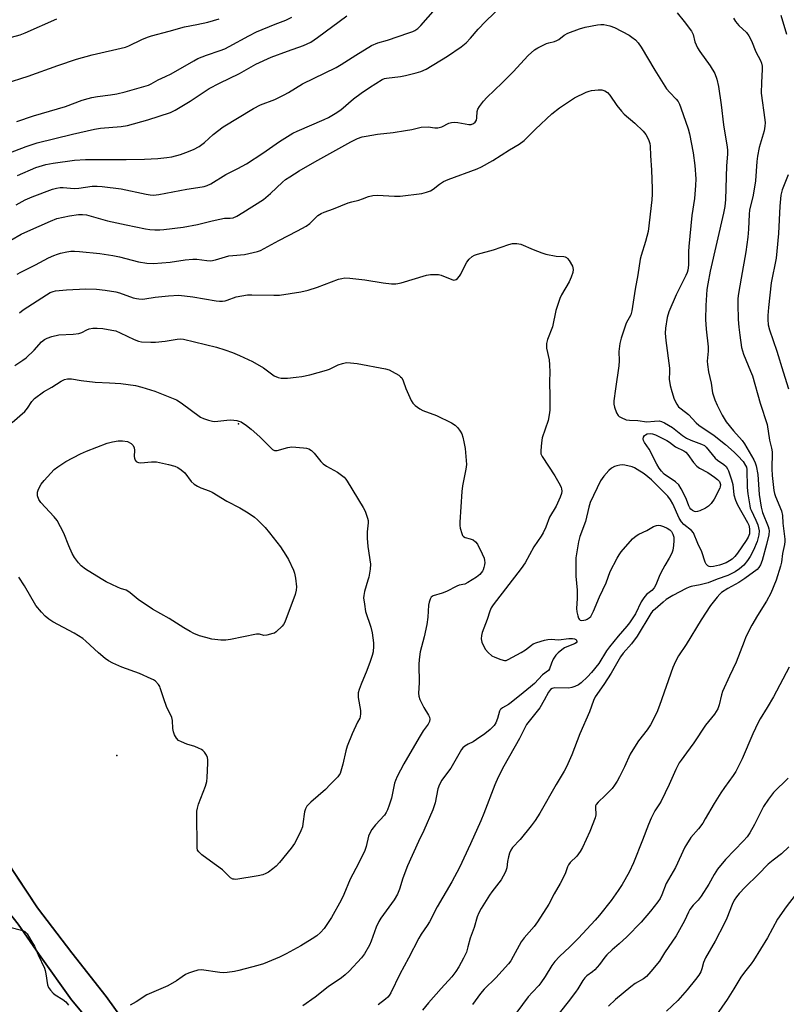
# Model space of a CAD drawing. Units: inches. Extents: x 1303764 to 1309765, y 541448 to 545448.
# Drawn here: x 1305709 to 1305980, y 543497 to 543845 of the extents above; entities that cross this region are included whole.
import ezdxf

# ---------------------------------------------------------------- set-up
doc = ezdxf.new("R2010")
doc.units = ezdxf.units.IN
doc.header["$MEASUREMENT"] = 0
for name, color, linetype in [('ELEV-Spot Elevation', 7, 'Continuous'), ('NTRL-Farm Land', 3, 'Continuous'), ('TRANS-Road', 130, 'Continuous'), ('Undefined', 1, 'Continuous')]:
    doc.layers.add(name, color=color, linetype=linetype)

msp = doc.modelspace()

# ---------------------------------------------------------------- linework, layer by layer
at = {"layer": 'ELEV-Spot Elevation'}
for p in [(1305786.01, 543701.97, 409.9), (1305743.02, 543584.58, 408.96)]:
    msp.add_point(p, dxfattribs=at)
at = {"layer": 'NTRL-Farm Land'}
for points in [[(1305453.94, 543489.03), (1305502.08, 543517.39), (1305537.74, 543537.81), (1305586.78, 543565.89), (1305612.38, 543582.42), (1305622.38, 543588.86), (1305629.81, 543592.22), (1305636.69, 543594.08), (1305641.75, 543594.97), (1305647.58, 543594.77), (1305653.55, 543593.88), (1305658.29, 543590.47), (1305664.06, 543585.95), (1305669.34, 543580.22), (1305675.35, 543571.43), (1305683.24, 543558.91), (1305691.07, 543547.52), (1305699.94, 543535.1), (1305708.08, 543524.98), (1305715.52, 543514.21), (1305727, 543498.16), (1305737.31, 543485.86)], [(1305750.67, 543483.51), (1305739.17, 543499.43), (1305727.03, 543514.77), (1305714.9, 543530.79), (1305691.07, 543566.59)]]:
    msp.add_lwpolyline(points, dxfattribs=at)
at = {"layer": 'TRANS-Road'}
for points in [[(1305737.31, 543485.86), (1305727, 543498.16), (1305715.52, 543514.21), (1305708.08, 543524.98), (1305699.94, 543535.09), (1305691.07, 543547.52), (1305683.24, 543558.92), (1305675.35, 543571.43), (1305669.34, 543580.22), (1305664.06, 543585.95), (1305658.29, 543590.47), (1305653.55, 543593.88), (1305647.58, 543594.77), (1305641.75, 543594.97), (1305636.68, 543594.08), (1305629.81, 543592.22), (1305622.38, 543588.86), (1305612.38, 543582.42), (1305586.78, 543565.89), (1305537.74, 543537.81), (1305502.08, 543517.39), (1305453.94, 543489.03)], [(1305700.45, 543552.5), (1305714.9, 543530.79), (1305727.03, 543514.77), (1305739.17, 543499.43), (1305750.67, 543483.51)]]:
    msp.add_lwpolyline(points, dxfattribs=at)
at = {"layer": 'Undefined'}
for points, elevation in [([(1305707.43, 543779.39), (1305710.54, 543781.17), (1305712.99, 543782.29), (1305720.19, 543784.92), (1305721.59, 543785.37), (1305722.93, 543785.58), (1305724.02, 543785.58), (1305726.65, 543785.27), (1305728.05, 543785.24), (1305729.49, 543785.35), (1305734.22, 543785.98), (1305735.99, 543786.03), (1305737.77, 543785.96), (1305744.48, 543785.15), (1305753.39, 543783.22), (1305754.82, 543782.96), (1305755.93, 543782.9), (1305757.81, 543783.08), (1305767.73, 543785), (1305773.13, 543785.76), (1305773.92, 543785.93), (1305774.9, 543786.26), (1305776.18, 543786.92), (1305781.52, 543790.12), (1305785.8, 543792.29), (1305788.78, 543793.93), (1305794.57, 543797.67), (1305800.53, 543801.82), (1305805.2, 543804.73), (1305806.79, 543805.52), (1305816.29, 543809.58), (1305817.8, 543810.33), (1305820.22, 543811.71), (1305822.17, 543813.08), (1305826.69, 543816.89), (1305829.39, 543818.95), (1305832.36, 543820.98), (1305836.86, 543823.76), (1305837.61, 543824.11), (1305838.29, 543824.3), (1305843.29, 543824.87), (1305845.02, 543825.14), (1305848.8, 543826.08), (1305850.52, 543826.58), (1305852.41, 543827.48), (1305859.97, 543832), (1305864.7, 543835.29), (1305866.53, 543836.72), (1305868.06, 543838.34), (1305870.72, 543841.56), (1305873.32, 543844.34), (1305882.7, 543853.39)], 400), ([(1305707.91, 543789.85), (1305714.3, 543792.66), (1305717.89, 543793.69), (1305720.41, 543794.23), (1305728.01, 543795.24), (1305731.9, 543795.52), (1305746.33, 543795.47), (1305752.74, 543795.56), (1305757.52, 543795.78), (1305760.68, 543796.15), (1305762.39, 543796.44), (1305765.5, 543797.28), (1305767.42, 543797.91), (1305770.06, 543798.99), (1305772.06, 543800.04), (1305774.04, 543801.53), (1305777.06, 543804.31), (1305780.56, 543807), (1305791.34, 543813.49), (1305793.8, 543814.78), (1305798.82, 543816.72), (1305802.2, 543818.32), (1305803.72, 543819.14), (1305808.65, 543822.21), (1305820.52, 543827.97), (1305822.3, 543829.02), (1305827.51, 543832.41), (1305833.07, 543835.83), (1305835.23, 543836.73), (1305838.7, 543837.71), (1305846.25, 543840.25), (1305847.63, 543840.77), (1305848.36, 543841.13), (1305849.45, 543841.86), (1305850.5, 543842.84), (1305855.62, 543848.72)], 398), ([(1305941.09, 543847.36), (1305943.66, 543844.27), (1305946.22, 543840.83), (1305946.85, 543839.64), (1305947.38, 543837.12), (1305947.8, 543836.03), (1305948.32, 543834.97), (1305949.12, 543833.72), (1305952.8, 543828.61), (1305954.43, 543825.85), (1305955.12, 543823.91), (1305955.76, 543821.33), (1305956.74, 543814.8), (1305957.48, 543807.79), (1305958.8, 543799.81), (1305958.89, 543798.72), (1305958.89, 543797.4), (1305958.56, 543793.23), (1305958.2, 543781.35), (1305957.99, 543778.79), (1305957.53, 543776.48), (1305952.8, 543755.95), (1305951.94, 543751.44), (1305951.64, 543749.44), (1305951.24, 543743.79), (1305951.17, 543738.82), (1305951.36, 543735.44), (1305952.08, 543729.23), (1305952.08, 543727.61), (1305951.8, 543724.07), (1305951.83, 543722.9), (1305952.22, 543720.3), (1305953.1, 543716.3), (1305953.68, 543712.9), (1305954.42, 543710.48), (1305955.24, 543708.52), (1305957.04, 543705.07), (1305958.48, 543702.68), (1305961.02, 543699.46), (1305964.09, 543696.02), (1305964.93, 543694.88), (1305968.22, 543689.21), (1305968.69, 543688.22), (1305969.03, 543687.12), (1305969.68, 543684), (1305970.17, 543676.99), (1305970.84, 543672.47), (1305971.36, 543670.64), (1305973.33, 543665.62), (1305973.56, 543664.82), (1305973.67, 543664.06), (1305973.52, 543662.65), (1305972.78, 543659.26), (1305971.19, 543653.64), (1305970.6, 543652.07), (1305970.07, 543651.17), (1305969.39, 543650.4), (1305965.11, 543647.22), (1305962.97, 543645.79), (1305959.01, 543643.72), (1305956.8, 543642.28), (1305956.17, 543641.71), (1305955.23, 543640.65), (1305953.81, 543638.88), (1305952.97, 543637.71), (1305949.6, 543632.65), (1305944.28, 543623.91), (1305941.65, 543619.9), (1305940.55, 543617.9), (1305939.65, 543615.77), (1305934.94, 543602.32), (1305933.89, 543599.9), (1305931.68, 543595.45), (1305930.5, 543593.71), (1305927.42, 543589.76), (1305925.42, 543586.69), (1305924.56, 543585.1), (1305922.49, 543580.65), (1305920.69, 543577.07), (1305919.86, 543575.57), (1305918.94, 543574.14), (1305918.11, 543573.01), (1305917.34, 543572.13), (1305915.68, 543570.47), (1305913.18, 543568.16), (1305912.5, 543567.33), (1305912.3, 543566.85), (1305912.21, 543566.33), (1305912.37, 543563.66), (1305912.18, 543562.58), (1305910.27, 543557.79), (1305907.68, 543552.12), (1305906.81, 543550.61), (1305905.63, 543548.97), (1305903.34, 543546.79), (1305902.7, 543545.97), (1305902.35, 543545.22), (1305901.48, 543542.72), (1305899.77, 543539.39), (1305897.63, 543535.69), (1305895.76, 543532.09), (1305891.79, 543525.79), (1305890.61, 543524.08), (1305887.08, 543520.07), (1305886.02, 543518.66), (1305885.23, 543517.41), (1305883.19, 543513.48), (1305882.28, 543511.96), (1305881.53, 543510.88), (1305876.98, 543505.93), (1305872.85, 543501.93), (1305871.61, 543500.49), (1305868.81, 543496.51)], 400), ([(1305691.93, 543835.06), (1305708.8, 543839.57), (1305710.58, 543840.25), (1305721.73, 543845.26)], 390), ([(1305703.51, 543822.34), (1305711.68, 543824.97), (1305722.09, 543828.74), (1305728.68, 543830.92), (1305734.23, 543832.53), (1305746.04, 543835.18), (1305747.28, 543835.68), (1305751.79, 543837.88), (1305753.84, 543838.72), (1305755.19, 543839.19), (1305761.54, 543840.9), (1305766.9, 543842.45), (1305771.26, 543843.25), (1305775.22, 543844.1), (1305779.2, 543845.22)], 392), ([(1305704.45, 543797.59), (1305710.87, 543800.08), (1305714.77, 543801.32), (1305727.33, 543804.46), (1305735.1, 543806.22), (1305737.15, 543806.51), (1305744.51, 543807.12), (1305746.71, 543807.5), (1305753.89, 543809.45), (1305762.01, 543812.08), (1305763.58, 543812.89), (1305768.91, 543816.08), (1305775.69, 543820.54), (1305779.28, 543822.44), (1305786.34, 543825.92), (1305792.08, 543829.14), (1305797.54, 543831.64), (1305803.32, 543833.78), (1305808.95, 543835.77), (1305811.6, 543837.03), (1305814, 543838.68), (1305824.33, 543846.35)], 396), ([(1305707.61, 543808.91), (1305713.46, 543810.95), (1305724.87, 543814.16), (1305730.76, 543816.42), (1305732.84, 543817.08), (1305734.18, 543817.42), (1305736.13, 543817.78), (1305740.7, 543818.3), (1305742.97, 543818.68), (1305745.98, 543819.44), (1305754.18, 543821.79), (1305755.1, 543822.21), (1305757.56, 543823.6), (1305760.22, 543824.79), (1305762.2, 543825.79), (1305770.16, 543830.41), (1305771.68, 543831.21), (1305774.69, 543832.41), (1305779.52, 543834.01), (1305781.12, 543834.62), (1305782.69, 543835.39), (1305789.62, 543839.19), (1305792.36, 543840.6), (1305798.93, 543843.36), (1305802.75, 543844.78), (1305804.88, 543845.78)], 394), ([(1305961.08, 543845.51), (1305961.78, 543844.29), (1305962.99, 543842.92), (1305965.67, 543840.35), (1305966.53, 543839.24), (1305967.41, 543837.5), (1305968.99, 543833.6), (1305970.57, 543830.51), (1305970.92, 543829.49), (1305971.16, 543828.45), (1305971.22, 543827.33), (1305970.94, 543822.69), (1305970.88, 543818.95), (1305972.15, 543809.56), (1305972.2, 543808.43), (1305972.13, 543807.29), (1305971.85, 543805.6), (1305970.14, 543799.76), (1305969.49, 543796.68), (1305969.29, 543794.79), (1305968.84, 543787.96), (1305967.97, 543782.81), (1305966.73, 543777.55), (1305966.6, 543776.18), (1305966.37, 543770.78), (1305966.1, 543768.02), (1305965.38, 543762.86), (1305963.81, 543753.52), (1305962.78, 543748.06), (1305962.61, 543746.34), (1305962.56, 543744.33), (1305962.76, 543738.82), (1305962.95, 543736.2), (1305963.26, 543733.3), (1305963.91, 543728.99), (1305964.58, 543726.64), (1305967.1, 543720.62), (1305967.72, 543718.95), (1305970.47, 543709.26), (1305972.94, 543701.69), (1305973.84, 543696.22), (1305974.53, 543693.38), (1305974.74, 543692.11), (1305974.78, 543690.42), (1305974.62, 543687.48), (1305974.62, 543686), (1305974.77, 543683.64), (1305975.28, 543678.35), (1305975.5, 543677.34), (1305975.88, 543676.23), (1305978, 543671.14), (1305978.33, 543669.59), (1305978.52, 543666.86), (1305979.19, 543661.19), (1305979.22, 543660.3), (1305979.13, 543659.27), (1305978.39, 543656.12), (1305978.01, 543652.98), (1305977.69, 543651.59), (1305976.11, 543646.63), (1305974.28, 543642.11), (1305972.78, 543639.21), (1305969.53, 543634.11), (1305967.59, 543630.79), (1305965.45, 543626.64), (1305964.78, 543625), (1305962.04, 543617.6), (1305959.69, 543612.69), (1305957.22, 543607.25), (1305956.87, 543606.13), (1305956.04, 543602.53), (1305955.51, 543601.14), (1305954.32, 543599.29), (1305951.16, 543595.4), (1305946.99, 543589.06), (1305944.48, 543585.56), (1305942.5, 543582.97), (1305941.87, 543581.98), (1305940.7, 543579.63), (1305938.32, 543574.34), (1305935.43, 543568.5), (1305934.86, 543567.48), (1305933.26, 543565.1), (1305931.94, 543562.44), (1305930.97, 543560.27), (1305928.87, 543554.69), (1305925.65, 543546.61), (1305924.16, 543543.41), (1305921.64, 543539.04), (1305920.29, 543536.92), (1305917.83, 543533.36), (1305913.7, 543528.14), (1305912.18, 543526.33), (1305906.3, 543519.97), (1305903.21, 543516.9), (1305899.52, 543513.58), (1305897.84, 543511.72), (1305896.85, 543510.36), (1305894.5, 543506.45), (1305892.96, 543504.24), (1305892.21, 543503.31), (1305889.96, 543500.95), (1305888.46, 543499.2), (1305884.38, 543493.83)], 398), ([(1305977.8, 543846.58), (1305979.78, 543839.86)], 396), ([(1305705.46, 543766.91), (1305709.19, 543769), (1305711.49, 543770.13), (1305719.53, 543773.69), (1305721.74, 543774.58), (1305726.22, 543775.6), (1305729.43, 543775.96), (1305730.89, 543776.01), (1305732.28, 543775.87), (1305739.69, 543773.79), (1305746.33, 543772.31), (1305753.11, 543770.91), (1305754.7, 543770.71), (1305756.44, 543770.64), (1305758.19, 543770.64), (1305759.63, 543770.74), (1305766.46, 543771.53), (1305771.54, 543772.48), (1305776.66, 543773.82), (1305779.42, 543774.41), (1305781.08, 543774.67), (1305783.1, 543774.69), (1305784.11, 543774.88), (1305785.37, 543775.47), (1305787.57, 543776.76), (1305794.81, 543781.3), (1305797.28, 543783.41), (1305801.53, 543787.51), (1305802.67, 543788.4), (1305804.17, 543789.39), (1305807.47, 543791.45), (1305812.99, 543794.65), (1305825.76, 543801.7), (1305828.11, 543802.85), (1305829.78, 543803.43), (1305831.2, 543803.75), (1305835.22, 543804.4), (1305840.68, 543805.07), (1305845.04, 543805.72), (1305847.29, 543806.11), (1305850.62, 543806.9), (1305853.12, 543807.01), (1305855.49, 543806.66), (1305856.55, 543806.68), (1305857.89, 543807.08), (1305860.34, 543808.31), (1305861.38, 543808.6), (1305862.48, 543808.67), (1305863.61, 543808.6), (1305867.44, 543807.85), (1305868.26, 543807.89), (1305869.17, 543808.22), (1305869.75, 543808.7), (1305870.16, 543809.39), (1305870.3, 543810.19), (1305870.42, 543812.43), (1305870.64, 543813.22), (1305871.23, 543814.21), (1305872.67, 543816.09), (1305873.82, 543817.43), (1305879.26, 543822.59), (1305883.16, 543826.52), (1305888.42, 543832.28), (1305890.63, 543834.24), (1305891.83, 543835.03), (1305894.93, 543836.51), (1305895.72, 543836.77), (1305897.79, 543837.23), (1305898.56, 543837.54), (1305899.25, 543837.97), (1305901.23, 543839.47), (1305902.48, 543840.17), (1305906.65, 543841.7), (1305908.64, 543842.29), (1305913.02, 543843.14), (1305914.15, 543843.24), (1305915.22, 543843.21), (1305917.36, 543842.79), (1305918.96, 543842.16), (1305924.18, 543839.44), (1305925.1, 543838.8), (1305926.37, 543837.75), (1305927.32, 543836.8), (1305928.46, 543835.26), (1305933.29, 543827.07), (1305937.41, 543820.49), (1305938.55, 543819.13), (1305940.84, 543816.87), (1305941.46, 543816), (1305941.95, 543815.07), (1305942.48, 543813.74), (1305945.03, 543806.28), (1305945.53, 543804.6), (1305946.79, 543797.86), (1305947.39, 543793.34), (1305947.7, 543788.66), (1305947.63, 543786.32), (1305947.28, 543781.67), (1305946.36, 543775.61), (1305945.28, 543764.64), (1305945.18, 543762.89), (1305945.12, 543758.06), (1305944.95, 543756.34), (1305944.69, 543755.44), (1305944.24, 543754.43), (1305940.76, 543747.58), (1305938.22, 543741.63), (1305937.6, 543739.57), (1305936.98, 543735.81), (1305936.91, 543734.05), (1305937.12, 543731.4), (1305938.44, 543721.71), (1305938.48, 543720.32), (1305938.29, 543717.75), (1305938.64, 543715.54), (1305939.23, 543713.35), (1305940.13, 543710.64), (1305940.99, 543708.89), (1305941.65, 543708.02), (1305942.51, 543707.28), (1305945.17, 543705.3), (1305947.84, 543702.37), (1305948.79, 543701.49), (1305954.26, 543697.84), (1305958.25, 543694.67), (1305961.32, 543691.91), (1305962.56, 543690.69), (1305964.44, 543688.6), (1305965.34, 543687.27), (1305965.6, 543686.58), (1305965.74, 543685.82), (1305965.91, 543679.38), (1305966.15, 543677.24), (1305966.79, 543672.99), (1305966.99, 543672.16), (1305967.29, 543671.37), (1305968.97, 543667.87), (1305969.64, 543666.28), (1305969.95, 543665.2), (1305970.09, 543664.09), (1305970, 543662.66), (1305969.41, 543660.39), (1305968.17, 543657.26), (1305966.98, 543655.03), (1305966.04, 543653.56), (1305964.69, 543652), (1305963.16, 543650.62), (1305961.66, 543649.59), (1305959.04, 543648.3), (1305955.33, 543647.02), (1305952.14, 543645.76), (1305949.28, 543645), (1305946.11, 543644.45), (1305945.36, 543644.21), (1305944.33, 543643.74), (1305939.59, 543641.22), (1305937.26, 543639.77), (1305936.14, 543638.9), (1305933.3, 543636.44), (1305932.46, 543635.65), (1305931.8, 543634.85), (1305927, 543626.9), (1305924.93, 543624.19), (1305922.04, 543620.86), (1305921.04, 543619.52), (1305917.81, 543613.76), (1305915.22, 543609.78), (1305912.19, 543605.36), (1305911.6, 543604.1), (1305910.12, 543600.06), (1305906.7, 543592.32), (1305903.92, 543584.85), (1305902, 543580.6), (1305901.2, 543579.05), (1305898.35, 543574.34), (1305892.62, 543564.2), (1305890.91, 543561.61), (1305889.56, 543559.76), (1305885.56, 543554.94), (1305882.93, 543552.1), (1305882.28, 543551.14), (1305881.83, 543550.1), (1305881.47, 543548.75), (1305881.14, 543547.09), (1305880.88, 543544.84), (1305880.45, 543543.49), (1305879.65, 543541.94), (1305878.88, 543540.7), (1305875.6, 543536.45), (1305874.75, 543535.25), (1305871.86, 543530.52), (1305871.01, 543528.99), (1305870.45, 543527.58), (1305869.29, 543523.73), (1305867.89, 543519.96), (1305867.13, 543516.9), (1305866.58, 543515.06), (1305865.61, 543512.92), (1305863.95, 543509.82), (1305862.86, 543508.16), (1305861.49, 543506.34), (1305857.69, 543502.22), (1305853.16, 543497.08), (1305851.06, 543494.53)], 402), ([(1305707.79, 543754.9), (1305709.05, 543755.66), (1305714.22, 543758.24), (1305718.83, 543760.66), (1305720.66, 543761.48), (1305721.99, 543761.99), (1305723.08, 543762.3), (1305725.29, 543762.78), (1305726.68, 543762.99), (1305728.06, 543763.01), (1305729.74, 543762.9), (1305736.92, 543762.17), (1305741.6, 543761.55), (1305743.89, 543761.09), (1305750.62, 543759.21), (1305753.59, 543758.8), (1305755.98, 543758.62), (1305761.8, 543759.2), (1305767.19, 543759.99), (1305769.84, 543760.25), (1305771.27, 543760.23), (1305774.84, 543759.69), (1305776.2, 543759.66), (1305777.84, 543760.01), (1305782.63, 543761.38), (1305783.98, 543761.56), (1305788.11, 543761.87), (1305792.68, 543762.91), (1305793.76, 543763.32), (1305795.07, 543763.96), (1305800.25, 543766.77), (1305806.89, 543770.2), (1305809.88, 543771.9), (1305811.28, 543772.85), (1305814.09, 543775.61), (1305815.26, 543776.41), (1305816.32, 543776.86), (1305819.61, 543778.03), (1305824.84, 543780.12), (1305826.1, 543780.49), (1305828.6, 543781.04), (1305829.88, 543781.5), (1305831.94, 543782.41), (1305833.48, 543782.79), (1305835.16, 543782.87), (1305841.12, 543782.51), (1305843.2, 543782.54), (1305850.85, 543783.46), (1305852.53, 543783.87), (1305853.88, 543784.34), (1305854.84, 543784.96), (1305857.09, 543786.8), (1305858.53, 543787.7), (1305860.18, 543788.37), (1305870.39, 543792.14), (1305871.98, 543792.85), (1305875.98, 543795.13), (1305881.83, 543798.93), (1305885.22, 543800.87), (1305886.98, 543802.21), (1305891.02, 543806.16), (1305896.86, 543811.62), (1305899.58, 543813.76), (1305903.38, 543816.38), (1305904.84, 543817.3), (1305908.97, 543819.29), (1305910.04, 543819.68), (1305910.87, 543819.85), (1305913.15, 543820.1), (1305914.55, 543820.11), (1305915.61, 543819.78), (1305916.55, 543819.15), (1305917.32, 543818.27), (1305919.85, 543814.57), (1305921.41, 543812.57), (1305922.43, 543811.55), (1305926.14, 543808.28), (1305929.13, 543805.44), (1305930.02, 543804.31), (1305930.95, 543802.51), (1305931.46, 543801.17), (1305931.6, 543800.18), (1305931.7, 543796.83), (1305932.11, 543791.67), (1305932.28, 543785.25), (1305932.28, 543783.22), (1305932.15, 543781.21), (1305930.88, 543770.02), (1305929.97, 543766.5), (1305928.38, 543761.54), (1305928.02, 543760.18), (1305927.19, 543754.67), (1305926.23, 543749.65), (1305925.13, 543741.93), (1305924.71, 543740.55), (1305923.15, 543737.55), (1305922.7, 543736.48), (1305921.31, 543732.29), (1305920.89, 543730.36), (1305920.53, 543727.59), (1305920.57, 543724.21), (1305920.49, 543722.53), (1305919.28, 543714.36), (1305918.78, 543710.12), (1305918.76, 543708.88), (1305918.97, 543707.81), (1305919.65, 543705.88), (1305920.23, 543704.93), (1305920.62, 543704.58), (1305921.31, 543704.16), (1305923.1, 543703.42), (1305924.22, 543703.24), (1305927.25, 543703.1), (1305930.38, 543702.69), (1305933.11, 543702.96), (1305934.82, 543702.97), (1305935.64, 543702.8), (1305936.68, 543702.34), (1305939.44, 543700.7), (1305942.97, 543697.86), (1305944.41, 543696.86), (1305945.96, 543696.14), (1305949.76, 543694.77), (1305950.75, 543694.25), (1305951.36, 543693.67), (1305953.47, 543691.06), (1305954.61, 543689.8), (1305955.38, 543689.14), (1305957.69, 543687.61), (1305958.42, 543686.9), (1305958.99, 543686.06), (1305959.33, 543685.36), (1305960.37, 543682.16), (1305960.77, 543680.47), (1305961.23, 543676.81), (1305961.73, 543674.91), (1305962.48, 543673.36), (1305966.04, 543667.09), (1305966.42, 543666.14), (1305966.71, 543664.78), (1305966.76, 543663.91), (1305966.69, 543663.05), (1305966.3, 543661.84), (1305965.58, 543660.65), (1305962.44, 543656.15), (1305961.54, 543655.04), (1305960.59, 543654.11), (1305959.7, 543653.46), (1305958.46, 543652.81), (1305956.08, 543652.01), (1305953.99, 543651.47), (1305952.91, 543651.39), (1305952.4, 543651.49), (1305951.94, 543651.72), (1305951.43, 543652.29), (1305951.06, 543653.03), (1305949.89, 543656.64), (1305948.41, 543659.67), (1305946.9, 543663.42), (1305946.17, 543664.25), (1305943.49, 543666.34), (1305942.61, 543667.33), (1305941.89, 543668.53), (1305939.6, 543673.67), (1305938.83, 543675.1), (1305937.79, 543676.4), (1305934.94, 543679.37), (1305932.06, 543682.11), (1305929.42, 543684.29), (1305927.02, 543685.85), (1305926.02, 543686.4), (1305925.22, 543686.73), (1305922.65, 543687.33), (1305921.79, 543687.44), (1305920.91, 543687.39), (1305919.75, 543687.15), (1305918.92, 543686.85), (1305917.91, 543686.24), (1305916.99, 543685.49), (1305915.24, 543683.47), (1305914.03, 543681.79), (1305910.4, 543674.13), (1305909.85, 543672.5), (1305908.7, 543667.41), (1305906.76, 543662.11), (1305906.24, 543660.2), (1305905.34, 543654.58), (1305905.25, 543652.21), (1305905.34, 543648.07), (1305905.79, 543643.07), (1305905.73, 543640.22), (1305905.54, 543636.63), (1305905.68, 543635.48), (1305905.98, 543634.05), (1305906.23, 543633.27), (1305906.47, 543632.83), (1305906.83, 543632.55), (1305907.42, 543632.42), (1305908.14, 543632.46), (1305908.87, 543632.64), (1305909.34, 543632.85), (1305910, 543633.3), (1305910.58, 543633.86), (1305910.89, 543634.28), (1305911.6, 543635.71), (1305913.64, 543640.73), (1305915.98, 543645.71), (1305917.41, 543649.72), (1305919.88, 543654.44), (1305920.6, 543655.62), (1305921.37, 543656.62), (1305925.39, 543661.27), (1305926.61, 543662.39), (1305927.56, 543662.95), (1305930.35, 543664.27), (1305932.81, 543665.65), (1305933.86, 543666.01), (1305934.67, 543666.07), (1305935.21, 543665.97), (1305936.26, 543665.59), (1305937.56, 543665), (1305938.53, 543664.45), (1305939.1, 543663.9), (1305939.59, 543662.93), (1305939.91, 543661.85), (1305940.01, 543660.64), (1305939.88, 543658.91), (1305939.6, 543657.27), (1305939.25, 543656.23), (1305938.33, 543654.41), (1305936.75, 543651.87), (1305935.35, 543649.26), (1305934.72, 543647.93), (1305933.57, 543644.96), (1305933, 543643.93), (1305932.15, 543642.96), (1305930.3, 543641.53), (1305929.37, 543640.44), (1305928.42, 543638.97), (1305926.35, 543634.78), (1305924.25, 543631.52), (1305923.36, 543630.36), (1305920.28, 543626.9), (1305917.15, 543623.04), (1305916.16, 543621.61), (1305913.43, 543617.21), (1305910.85, 543613.99), (1305909.48, 543612.48), (1305907.21, 543610.31), (1305906.3, 543609.64), (1305905, 543609), (1305903.9, 543608.63), (1305902.87, 543608.48), (1305897.87, 543608.52), (1305896.93, 543608.31), (1305896.29, 543607.92), (1305895.58, 543607.09), (1305894.16, 543604.22), (1305892.59, 543601.52), (1305887.89, 543595.62), (1305885.41, 543590.68), (1305879.81, 543580.86), (1305877.83, 543576.98), (1305876.69, 543574.27), (1305872.79, 543564.08), (1305871.69, 543561.46), (1305868.06, 543553.41), (1305864.12, 543545.05), (1305861.44, 543539.99), (1305856.29, 543531.15), (1305853.57, 543525.73), (1305852.76, 543524.45), (1305850.63, 543521.45), (1305849.75, 543519.96), (1305846.11, 543512.98), (1305843.05, 543507.32), (1305839.9, 543500.68), (1305839.32, 543499.77), (1305838.81, 543499.16), (1305837.94, 543498.4), (1305835.37, 543496.48)], 404), ([(1305980.4, 543790.09), (1305978.24, 543784.69), (1305977.77, 543782.87), (1305977.45, 543778.92), (1305977.01, 543769.27), (1305976.42, 543763), (1305976.09, 543760.51), (1305974.35, 543751.83), (1305973.43, 543743.13), (1305973.19, 543740.27), (1305973.18, 543738.86), (1305973.34, 543736.95), (1305973.75, 543735.18), (1305976.42, 543727.65), (1305978.64, 543720.33), (1305980.55, 543714.36)], 396), ([(1305708.61, 543741.19), (1305709.91, 543742.29), (1305718.14, 543747.61), (1305719.43, 543748.37), (1305720.47, 543748.79), (1305721.29, 543749.01), (1305725.22, 543749.42), (1305732.05, 543749.71), (1305735.8, 543749.63), (1305738.87, 543749.29), (1305742.62, 543748.64), (1305743.95, 543748.26), (1305748.81, 543746.56), (1305749.96, 543746.26), (1305750.82, 543746.14), (1305751.98, 543746.08), (1305752.84, 543746.15), (1305756.56, 543746.71), (1305761.23, 543747.26), (1305764.87, 543747.42), (1305769.91, 543746.88), (1305778.11, 543745.45), (1305779.24, 543745.36), (1305780.39, 543745.38), (1305781.24, 543745.47), (1305781.98, 543745.66), (1305785.15, 543746.83), (1305789.23, 543747.58), (1305790.71, 543747.64), (1305798.45, 543747.47), (1305800.53, 543747.5), (1305808.09, 543748.67), (1305810.61, 543749.27), (1305813.97, 543750.3), (1305821.38, 543753.14), (1305822.5, 543753.4), (1305823.65, 543753.55), (1305825.39, 543753.51), (1305830.64, 543752.87), (1305837.2, 543751.83), (1305840.14, 543751.54), (1305841.61, 543751.49), (1305842.38, 543751.57), (1305843.52, 543751.84), (1305852.45, 543754.54), (1305853.88, 543754.74), (1305855.91, 543754.77), (1305856.78, 543754.73), (1305857.62, 543754.57), (1305861.4, 543753), (1305862.12, 543752.84), (1305862.58, 543752.86), (1305863.03, 543753.04), (1305863.45, 543753.35), (1305864.18, 543754.19), (1305864.63, 543754.95), (1305866.18, 543758.14), (1305866.76, 543759.16), (1305867.63, 543760.26), (1305868.66, 543761.17), (1305869.44, 543761.57), (1305870.56, 543761.96), (1305876.2, 543763.53), (1305881.55, 543765.36), (1305882.94, 543765.72), (1305884.39, 543765.75), (1305885.81, 543765.51), (1305890.24, 543763.58), (1305893.32, 543762.41), (1305894.72, 543761.98), (1305898.32, 543761.23), (1305901.02, 543761.16), (1305901.55, 543761.04), (1305902, 543760.79), (1305902.38, 543760.41), (1305902.9, 543759.71), (1305904.07, 543757.68), (1305904.25, 543757.14), (1305904.32, 543756.6), (1305904.19, 543755.5), (1305903.64, 543753.85), (1305902.96, 543752.25), (1305900.2, 543747.59), (1305899.61, 543746.28), (1305898.22, 543742.02), (1305897, 543736.26), (1305895.33, 543731.78), (1305894.96, 543730.41), (1305894.91, 543729.6), (1305894.98, 543728.76), (1305895.82, 543724.56), (1305895.99, 543722.84), (1305896.06, 543720.22), (1305895.98, 543716.93), (1305896.13, 543711.42), (1305896.11, 543706.83), (1305895.88, 543705.13), (1305895.46, 543703.18), (1305893.39, 543696.99), (1305893.13, 543695.22), (1305892.88, 543692.54), (1305892.97, 543691.4), (1305893.42, 543690.38), (1305897.84, 543683.54), (1305899.77, 543680.24), (1305900.11, 543679.43), (1305900.24, 543678.91), (1305900.31, 543678.11), (1305900.23, 543677.31), (1305899.77, 543675.98), (1305898.36, 543672.82), (1305896.04, 543668.97), (1305894.65, 543665.41), (1305893.69, 543663.42), (1305892.99, 543662.21), (1305890.47, 543658.44), (1305887.39, 543652.75), (1305886.01, 543650.82), (1305876.07, 543637.98), (1305875.31, 543636.83), (1305874.83, 543635.69), (1305873.91, 543632.73), (1305872.16, 543628.18), (1305871.92, 543627.06), (1305871.86, 543625.88), (1305872.03, 543624.73), (1305872.59, 543623.37), (1305873.33, 543622.09), (1305874.3, 543621.03), (1305875.64, 543619.94), (1305876.63, 543619.38), (1305878.78, 543618.57), (1305880.13, 543618.26), (1305880.65, 543618.29), (1305881.39, 543618.54), (1305885.93, 543621.06), (1305887.51, 543622.06), (1305889.57, 543623.67), (1305890.27, 543624.12), (1305891.56, 543624.62), (1305894.27, 543625.43), (1305895.39, 543625.66), (1305896.52, 543625.78), (1305899.12, 543625.57), (1305902.88, 543626.02), (1305904.07, 543626.06), (1305904.85, 543625.92), (1305905.26, 543625.72), (1305905.52, 543625.41), (1305905.61, 543624.83), (1305905.41, 543624.48), (1305904.79, 543624.08), (1305902.06, 543623.05), (1305901.29, 543622.67), (1305900.35, 543622.03), (1305899.02, 543620.97), (1305898.24, 543620.16), (1305897.32, 543618.72), (1305896.66, 543617.34), (1305895.97, 543615.31), (1305895.58, 543614.67), (1305893.48, 543613.17), (1305890.65, 543610.1), (1305889.32, 543608.88), (1305886.65, 543606.81), (1305882.46, 543603.34), (1305881.54, 543602.71), (1305879.4, 543601.49), (1305878.79, 543601.06), (1305878.53, 543600.75), (1305878.32, 543600.32), (1305877.61, 543597.73), (1305877.02, 543596.17), (1305876.41, 543595.26), (1305875.05, 543593.84), (1305873.11, 543592.27), (1305870.22, 543590.29), (1305868.97, 543589.51), (1305867.2, 543588.62), (1305866.02, 543587.89), (1305865.37, 543587.39), (1305864.81, 543586.74), (1305861.06, 543580.19), (1305860.28, 543579.06), (1305857.88, 543575.91), (1305857.03, 543574.4), (1305856.48, 543572.78), (1305855.58, 543567.86), (1305854.77, 543565.4), (1305851.54, 543558.09), (1305849.65, 543554.24), (1305845.82, 543545.56), (1305844.09, 543541.22), (1305842.96, 543537.34), (1305842.26, 543535.55), (1305841.1, 543533.6), (1305836.4, 543527.08), (1305835.65, 543525.9), (1305834.69, 543523.91), (1305832.87, 543518.9), (1305832.3, 543517.54), (1305830.56, 543514.43), (1305829.52, 543513.01), (1305825.14, 543508.39), (1305823.72, 543507.05), (1305822.41, 543506.01), (1305817.77, 543502.79), (1305813.11, 543499.16), (1305808.7, 543496.07)], 406), ([(1305706.93, 543722.56), (1305709.74, 543724.44), (1305710.89, 543725.36), (1305713.74, 543727.97), (1305716.35, 543730.92), (1305717.42, 543731.77), (1305718.35, 543732.32), (1305719.98, 543732.89), (1305722.52, 543733.47), (1305727.54, 543733.71), (1305729.5, 543733.92), (1305730.57, 543734.23), (1305732.34, 543735.2), (1305733.23, 543735.54), (1305734.45, 543735.75), (1305736.05, 543735.84), (1305738.03, 543735.66), (1305741.23, 543735.13), (1305742.66, 543734.82), (1305744.21, 543734.21), (1305749.15, 543731.76), (1305750.64, 543731.24), (1305751.72, 543731.02), (1305754.95, 543730.82), (1305756.7, 543730.82), (1305760.07, 543731.22), (1305764.27, 543731.97), (1305765.39, 543732), (1305766.51, 543731.89), (1305778.19, 543729.08), (1305781.22, 543728.16), (1305783.93, 543727.2), (1305786.34, 543726.17), (1305790.91, 543724.02), (1305794.84, 543721.75), (1305798.63, 543718.97), (1305800.06, 543718.31), (1305801.12, 543718.11), (1305803.37, 543718.15), (1305806.35, 543718.44), (1305808.4, 543718.74), (1305811.23, 543719.34), (1305817.13, 543720.93), (1305818.19, 543721.34), (1305821.23, 543722.81), (1305822.81, 543723.33), (1305824.2, 543723.6), (1305825.63, 543723.59), (1305827.92, 543723.32), (1305838.02, 543721.38), (1305839.32, 543721.02), (1305840.38, 543720.51), (1305842.65, 543719.14), (1305843.34, 543718.62), (1305843.71, 543718.21), (1305844.24, 543717.21), (1305845.24, 543714.47), (1305847.04, 543710.22), (1305847.62, 543709.26), (1305848.45, 543708.45), (1305850.12, 543707.23), (1305851.14, 543706.65), (1305856.04, 543704.86), (1305861.33, 543702.28), (1305862.59, 543701.54), (1305863.56, 543700.55), (1305864.38, 543699.39), (1305864.93, 543698.42), (1305865.32, 543697.3), (1305865.75, 543695.57), (1305866.16, 543693.23), (1305866.59, 543687.6), (1305866.44, 543685.88), (1305865.21, 543680.08), (1305864.94, 543678.01), (1305864.28, 543667.17), (1305864.26, 543665.97), (1305864.35, 543665.1), (1305864.94, 543663.2), (1305865.28, 543662.46), (1305865.58, 543662.05), (1305866.18, 543661.69), (1305867.99, 543661.28), (1305869.01, 543660.9), (1305869.84, 543660.24), (1305870.5, 543659.36), (1305872.19, 543656.01), (1305872.84, 543654.42), (1305873.01, 543653.67), (1305873.07, 543652.92), (1305872.99, 543652.04), (1305872.81, 543651.17), (1305872.52, 543650.34), (1305872.28, 543649.88), (1305871.3, 543648.65), (1305870.15, 543647.77), (1305867.12, 543645.78), (1305865.99, 543645.28), (1305864.06, 543644.85), (1305863.24, 543644.58), (1305859.56, 543642.67), (1305858.01, 543642), (1305854.84, 543641.12), (1305854.18, 543640.68), (1305853.78, 543639.99), (1305853.44, 543638.91), (1305853.23, 543637.79), (1305852.93, 543633.57), (1305852.62, 543630.95), (1305851.64, 543626.65), (1305850.3, 543621.25), (1305849.84, 543618.63), (1305849.74, 543616.86), (1305849.9, 543610.33), (1305849.61, 543606.7), (1305849.73, 543605.57), (1305850.12, 543604.49), (1305851.58, 543601.62), (1305853.17, 543598.93), (1305853.52, 543598.19), (1305853.67, 543597.45), (1305853.56, 543596.71), (1305853.07, 543595.74), (1305851.37, 543593.39), (1305849.84, 543590.94), (1305844.51, 543581.68), (1305842.17, 543577.17), (1305841.54, 543575.82), (1305841.2, 543574.85), (1305840.13, 543569.58), (1305839.34, 543567.04), (1305838.73, 543565.38), (1305838.24, 543564.42), (1305837.64, 543563.51), (1305834.43, 543560.05), (1305833.2, 543558.41), (1305832.42, 543557.18), (1305832, 543556.1), (1305831.11, 543552.41), (1305830.65, 543551.02), (1305828.46, 543546.45), (1305825.51, 543540.85), (1305823.24, 543535.4), (1305822.33, 543533.43), (1305818.93, 543527.27), (1305816.25, 543523.46), (1305814.99, 543521.96), (1305813.75, 543520.86), (1305812.03, 543519.73), (1305808.03, 543517.27), (1305802.9, 543514.41), (1305800.54, 543513.23), (1305794.79, 543510.92), (1305792.84, 543510.3), (1305786.07, 543508.54), (1305784.63, 543508.25), (1305781.99, 543507.89), (1305780.81, 543507.8), (1305779.35, 543507.88), (1305772.92, 543508.76), (1305771.67, 543508.67), (1305769.71, 543508.14), (1305768.33, 543507.67), (1305767.28, 543507.17), (1305766.05, 543506.38), (1305764.1, 543504.89), (1305761, 543503.19), (1305753.58, 543499.95), (1305749.77, 543497.51), (1305747.72, 543496.34)], 408), ([(1305705.92, 543702.48), (1305710.43, 543706.35), (1305711.4, 543707.54), (1305712.93, 543709.88), (1305713.88, 543710.89), (1305717.05, 543713.27), (1305720.05, 543714.94), (1305723.25, 543717.11), (1305724.47, 543717.66), (1305725.54, 543717.85), (1305726.91, 543717.88), (1305730.4, 543717.28), (1305735.33, 543716.68), (1305740.39, 543716.46), (1305744.43, 543716.19), (1305749.55, 543715.48), (1305751.84, 543714.93), (1305756.38, 543713.54), (1305764.06, 543710.46), (1305765.76, 543709.42), (1305772.56, 543704.27), (1305773.64, 543703.8), (1305775.34, 543703.26), (1305776.77, 543702.89), (1305777.63, 543702.8), (1305778.75, 543702.87), (1305781.86, 543703.28), (1305783.3, 543703.36), (1305785.36, 543703.17), (1305786.16, 543702.95), (1305786.92, 543702.62), (1305788.83, 543701.36), (1305790.43, 543700.09), (1305793.54, 543697.33), (1305798.07, 543692.92), (1305798.78, 543692.51), (1305799.7, 543692.47), (1305803.43, 543693.57), (1305804.83, 543693.78), (1305808.94, 543693.49), (1305810.09, 543693.33), (1305810.9, 543693.09), (1305811.77, 543692.52), (1305812.75, 543691.59), (1305815.17, 543688.61), (1305815.98, 543687.76), (1305817.17, 543686.97), (1305820.99, 543684.86), (1305822.46, 543683.85), (1305823.37, 543683.09), (1305823.95, 543682.43), (1305824.45, 543681.7), (1305830.13, 543672.36), (1305830.76, 543671.06), (1305831.61, 543668.58), (1305831.81, 543667.75), (1305831.85, 543666.9), (1305831.5, 543663.77), (1305831.48, 543661.5), (1305831.77, 543658.6), (1305832.71, 543652.3), (1305832.59, 543650.58), (1305832.08, 543647.74), (1305831.8, 543646.63), (1305831.1, 543644.6), (1305830.57, 543642.65), (1305830.3, 543641.24), (1305830.27, 543640.39), (1305830.54, 543638.13), (1305830.97, 543635.59), (1305832.79, 543629.97), (1305833.26, 543627.99), (1305833.76, 543624.43), (1305833.75, 543623.32), (1305833.59, 543621.36), (1305833.29, 543620), (1305832.57, 543617.86), (1305831.38, 543614.69), (1305829.36, 543609.85), (1305828.68, 543607.92), (1305828.38, 543606.8), (1305828.28, 543605.96), (1305828.34, 543605.12), (1305829.18, 543600.6), (1305829.19, 543599.43), (1305829.06, 543598.31), (1305828.89, 543597.79), (1305828.06, 543596.42), (1305826.17, 543592.35), (1305824.47, 543587.99), (1305823.94, 543586.33), (1305822.96, 543581.61), (1305821.91, 543578.31), (1305821.66, 543577.81), (1305821.13, 543577.13), (1305818.39, 543574.39), (1305816.77, 543572.6), (1305811.56, 543568.1), (1305810.16, 543566.68), (1305809.66, 543565.76), (1305809.37, 543564.75), (1305808.81, 543560.5), (1305808.59, 543559.38), (1305808.06, 543558), (1305806.4, 543554.51), (1305805.82, 543553.5), (1305804.62, 543551.89), (1305800.51, 543546.82), (1305799.35, 543545.52), (1305798.19, 543544.5), (1305796.61, 543543.36), (1305795.65, 543542.83), (1305794.61, 543542.44), (1305792.94, 543542.04), (1305785.03, 543540.82), (1305784.47, 543540.83), (1305784, 543540.93), (1305783.2, 543541.38), (1305780.38, 543544.21), (1305776.11, 543547.22), (1305773.03, 543549.54), (1305771.96, 543550.5), (1305771.56, 543551.19), (1305771.41, 543552), (1305771.36, 543552.87), (1305771.24, 543563.28), (1305771.31, 543564.92), (1305771.49, 543565.97), (1305771.9, 543567.36), (1305774.29, 543573.79), (1305774.79, 543575.44), (1305774.94, 543576.9), (1305775.11, 543581.95), (1305775.11, 543583.13), (1305774.99, 543583.98), (1305774.66, 543584.78), (1305774.03, 543585.77), (1305773.44, 543586.41), (1305772.97, 543586.75), (1305771.92, 543587.28), (1305770.54, 543587.85), (1305767.69, 543588.67), (1305765.8, 543589.41), (1305764.81, 543589.95), (1305764.08, 543590.75), (1305763.41, 543591.98), (1305763.01, 543593.02), (1305762.83, 543594.15), (1305762.63, 543597.02), (1305762.4, 543598.11), (1305761.98, 543599.13), (1305760.67, 543601.64), (1305759.48, 543605.01), (1305758.36, 543608.55), (1305758.15, 543609.03), (1305757.71, 543609.71), (1305756.6, 543610.9), (1305755.91, 543611.37), (1305755.15, 543611.77), (1305750.94, 543613.63), (1305744.71, 543615.88), (1305741.59, 543617.3), (1305740.07, 543618.08), (1305738.9, 543618.9), (1305736.45, 543620.95), (1305732.02, 543625.1), (1305730.9, 543626), (1305727.95, 543627.87), (1305720.35, 543631.95), (1305718.94, 543632.87), (1305717.63, 543633.9), (1305716.29, 543635.3), (1305714.39, 543637.75), (1305710.28, 543644.61), (1305708.27, 543647.73)], 410), ([(1305980.71, 543615.89), (1305975.25, 543605.34), (1305972.97, 543601.56), (1305970.46, 543597.62), (1305969.74, 543596.34), (1305967.86, 543592.29), (1305964.16, 543583.45), (1305961.9, 543579.01), (1305960.95, 543577.53), (1305957.89, 543573.34), (1305956.6, 543571.39), (1305954.24, 543567.68), (1305951.09, 543562.23), (1305950.16, 543560.75), (1305948.66, 543558.69), (1305946.02, 543555.57), (1305944.43, 543553.19), (1305943.9, 543552.21), (1305940.51, 543545.05), (1305937.25, 543539.39), (1305935.68, 543535.35), (1305935.07, 543534.04), (1305934.26, 543532.82), (1305931.76, 543529.53), (1305928.35, 543525.7), (1305923.37, 543520.53), (1305920.57, 543518), (1305918.1, 543515.91), (1305916.24, 543514.14), (1305915.5, 543513.28), (1305913.7, 543510.71), (1305912.01, 543508.81), (1305911.16, 543508.08), (1305909.14, 543506.63), (1305908.43, 543505.94), (1305907.79, 543505.06), (1305906.03, 543502.08), (1305905.19, 543500.91), (1305902.58, 543497.48), (1305897.11, 543490.69)], 396), ([(1305980.43, 543576.58), (1305975.26, 543571.51), (1305973.49, 543569.19), (1305971.68, 543566.54), (1305968.51, 543560.2), (1305966.78, 543557.25), (1305965.86, 543555.91), (1305964.61, 543554.49), (1305958.17, 543547.88), (1305955.39, 543544.43), (1305954.21, 543542.5), (1305952.37, 543539.08), (1305949.61, 543534.88), (1305948.56, 543533.46), (1305946.78, 543531.69), (1305945.63, 543530.17), (1305945.1, 543529.22), (1305943.75, 543526.13), (1305940.76, 543520.78), (1305936.68, 543514.78), (1305934.85, 543511.89), (1305931.85, 543508.18), (1305930.27, 543506.43), (1305929.18, 543505.63), (1305926.31, 543503.97), (1305924.7, 543502.8), (1305919.34, 543498.35), (1305916.82, 543495.98)], 394), ([(1305980.57, 543552.32), (1305978.05, 543549.79), (1305975.07, 543547.6), (1305973.34, 543546.15), (1305969.78, 543542.5), (1305965.15, 543538.04), (1305963.02, 543535.77), (1305962.11, 543534.67), (1305961.33, 543533.47), (1305960.56, 543531.89), (1305958.73, 543527.12), (1305957.81, 543525.03), (1305954.62, 543518.99), (1305951.16, 543513), (1305950.47, 543511.38), (1305949.86, 543509.19), (1305949.47, 543508.15), (1305948.8, 543506.95), (1305947.67, 543505.4), (1305944.66, 543501.73), (1305941.36, 543498), (1305937.38, 543494.17)], 392), ([(1305982.85, 543535.18), (1305979.67, 543531.14), (1305976.63, 543526.75), (1305973.13, 543520.07), (1305968.12, 543512.09), (1305967.3, 543510.88), (1305964.97, 543507.98), (1305963.66, 543506.18), (1305961.2, 543502.05), (1305958.8, 543498.35), (1305955.02, 543492.86)], 390), ([(1305704.65, 543523.97), (1305709.72, 543522.71), (1305710.45, 543522.34), (1305711.22, 543521.52), (1305712.98, 543518.76), (1305713.87, 543517.21), (1305715.14, 543514.07), (1305717.38, 543509.35), (1305717.66, 543508.53), (1305717.91, 543507.38), (1305718.44, 543503.55), (1305718.82, 543502.56), (1305719.5, 543501.61), (1305720.5, 543500.52), (1305721.18, 543499.99), (1305723.88, 543498.3), (1305724.9, 543497.44), (1305725.94, 543496.33)], 410)]:
    msp.add_lwpolyline(points, dxfattribs=dict(at, elevation=elevation))
for points, elevation in [([(1305947.78, 543670.86), (1305947.26, 543670.94), (1305946.56, 543671.29), (1305945.95, 543671.8), (1305945.66, 543672.21), (1305945.29, 543672.96), (1305944.48, 543675.18), (1305943.97, 543676.26), (1305942.6, 543678.93), (1305941.67, 543680.38), (1305940.56, 543681.44), (1305936.54, 543684.21), (1305935.56, 543685.17), (1305934.75, 543686.28), (1305933.89, 543687.75), (1305931.19, 543693.01), (1305929.62, 543695.41), (1305929.25, 543696.12), (1305929.15, 543696.61), (1305929.27, 543697.27), (1305929.64, 543697.85), (1305929.97, 543698.12), (1305930.58, 543698.4), (1305931.6, 543698.52), (1305932.38, 543698.43), (1305933.49, 543698.06), (1305937.46, 543696.11), (1305938.47, 543695.45), (1305940.56, 543693.84), (1305943.49, 543692.38), (1305944.15, 543691.88), (1305944.88, 543691.11), (1305946.94, 543688.23), (1305948.11, 543686.94), (1305949.01, 543686.31), (1305951.93, 543684.7), (1305954.31, 543683.13), (1305955.45, 543682.29), (1305956.12, 543681.53), (1305956.39, 543680.9), (1305956.45, 543680.44), (1305956.38, 543679.72), (1305956.2, 543679.18), (1305954.18, 543675.31), (1305953.13, 543673.76), (1305952.23, 543672.86), (1305951.14, 543672.12), (1305949.12, 543671.15), (1305948.33, 543670.91)], 406), ([(1305751.43, 543688.19), (1305755.25, 543688.55), (1305757.06, 543688.46), (1305761.25, 543687.6), (1305763.52, 543686.98), (1305764.59, 543686.55), (1305765.75, 543685.73), (1305767.02, 543684.57), (1305769.32, 543681.59), (1305770.33, 543680.63), (1305771.5, 543679.91), (1305772.74, 543679.29), (1305775.66, 543678.2), (1305776.7, 543677.74), (1305781.89, 543674.57), (1305786.5, 543672.27), (1305789.46, 543670.43), (1305791.63, 543668.97), (1305792.75, 543668), (1305795.47, 543665.25), (1305796.98, 543663.43), (1305800.82, 543658.42), (1305802.8, 543655.45), (1305803.66, 543653.91), (1305805.4, 543650.18), (1305805.81, 543649.09), (1305806.12, 543647.41), (1305806.48, 543644.29), (1305806.45, 543643.17), (1305806.05, 543641.55), (1305802.34, 543631.75), (1305801.93, 543631), (1305801.42, 543630.35), (1305799.37, 543628.43), (1305798.69, 543627.96), (1305798.19, 543627.73), (1305796.06, 543627.17), (1305795, 543627.11), (1305793.42, 543627.58), (1305792.34, 543627.58), (1305783.23, 543625.64), (1305781.5, 543625.38), (1305779.78, 543625.44), (1305776.61, 543625.82), (1305774.41, 543626.36), (1305772.25, 543627.01), (1305770.16, 543627.81), (1305768.88, 543628.44), (1305766.63, 543629.79), (1305761.44, 543633.1), (1305755.65, 543636.36), (1305750.51, 543639.81), (1305747.75, 543642.19), (1305746.91, 543642.76), (1305746.25, 543643.07), (1305744.25, 543643.71), (1305743.22, 543644.13), (1305739.22, 543646.1), (1305737.42, 543647.09), (1305731.85, 543650.54), (1305730.33, 543651.74), (1305729.37, 543652.75), (1305728.03, 543654.65), (1305727.13, 543656.14), (1305725.97, 543658.84), (1305724.21, 543663.31), (1305721.88, 543667.72), (1305720.84, 543669.09), (1305716.16, 543674.08), (1305715.34, 543675.19), (1305714.96, 543676.44), (1305714.88, 543677.22), (1305714.92, 543677.74), (1305715.27, 543678.79), (1305716.24, 543680.57), (1305717.28, 543681.92), (1305720.79, 543685.77), (1305722.11, 543686.77), (1305724.99, 543688.62), (1305730.17, 543691.29), (1305732.26, 543692.26), (1305739.57, 543695.07), (1305741.49, 543695.61), (1305743.44, 543695.92), (1305745.01, 543695.91), (1305746.79, 543695.66), (1305748, 543694.97), (1305748.77, 543694.26), (1305749.13, 543693.48), (1305749.26, 543692.66), (1305749.15, 543690.37), (1305749.23, 543689.85), (1305749.48, 543689.15), (1305749.87, 543688.58), (1305750.24, 543688.35), (1305750.69, 543688.23)], 412)]:
    msp.add_lwpolyline(points, close=True, dxfattribs=dict(at, elevation=elevation))

doc.saveas('drawing.dxf')
